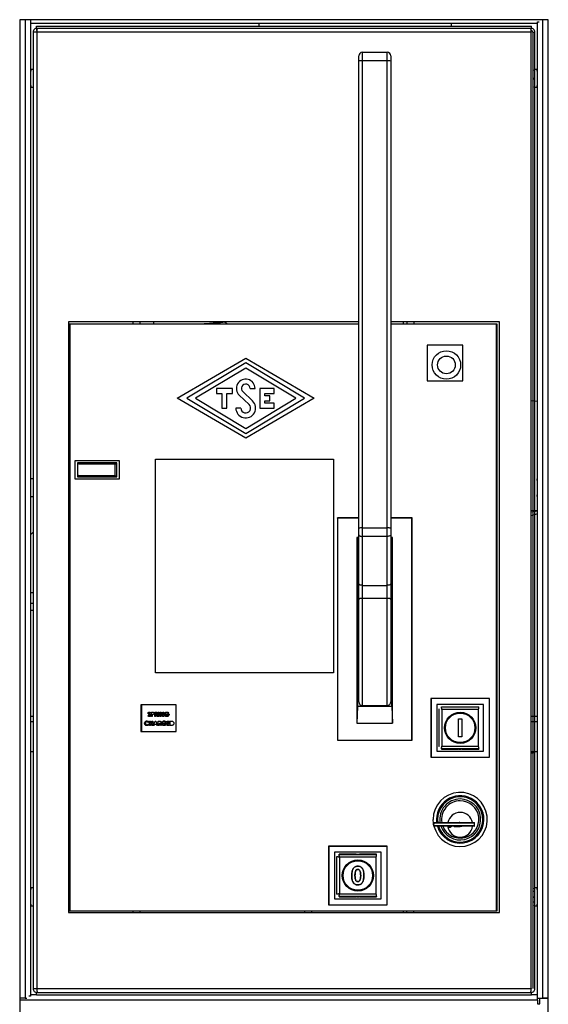
# Model space of a CAD drawing. Units: inches. Extents: x 182066 to 497108, y -124436 to 81657.
# Drawn here: x 302751 to 303048, y -101989 to -101435 of the extents above; entities that cross this region are included whole.
import ezdxf

# ---------------------------------------------------------------- set-up
doc = ezdxf.new("R2010")
doc.units = ezdxf.units.IN
doc.header["$LTSCALE"] = 35
doc.header["$MEASUREMENT"] = 0

msp = doc.modelspace()

# ---------------------------------------------------------------- linework, layer by layer
at = {"color": 7, "linetype": 'Continuous', "lineweight": 25}
for p, q in [((302750.9, -101435.459), (302750.9, -102005.459)), ((303047.9, -101435.459), (302750.9, -101435.459)), ((302756.899, -101435.458), (302756.899, -101437.458)), ((303047.9, -102005.459), (303047.9, -101435.459)), ((302756.899, -101437.458), (303041.899, -101437.458)), ((302756.899, -101437.458), (302756.899, -101983.458)), ((302760.399, -101439.058), (303038.399, -101439.058)), ((302760.399, -101440.258), (302760.399, -101439.058)), ((302760.399, -101440.258), (303038.399, -101440.258)), ((302760.599, -101441.458), (302760.599, -101440.258)), ((302760.707, -101441.458), (302760.599, -101441.458)), ((302885.313, -101437.458), (302885.267, -101439.058)), ((302993.531, -101439.058), (302993.485, -101437.458)), ((303038.199, -101441.458), (303038.091, -101441.458)), ((303038.199, -101441.458), (303038.199, -101440.258)), ((303038.399, -101440.258), (303038.399, -101439.058)), ((303041.899, -101437.458), (303041.899, -101436.58)), ((303041.899, -101436.58), (303042.778, -101436.58)), ((303041.899, -101983.458), (303041.899, -101437.458)), ((302758.399, -101442.458), (302758.399, -101980.058)), ((302760.599, -101442.458), (302758.399, -101442.458)), ((303038.199, -101442.458), (302760.599, -101442.458)), ((302760.599, -101442.458), (302760.599, -101980.058)), ((303038.199, -101980.058), (303038.199, -101442.458)), ((303039.199, -101442.458), (303039.199, -101980.058)), ((303039.199, -101442.458), (303040.399, -101442.458)), ((303040.399, -101980.058), (303040.399, -101442.458)), ((302941.399, -101458.697), (302941.399, -101455.794)), ((302943.399, -101453.794), (302943.399, -101458.632)), ((302943.399, -101453.794), (302957.399, -101453.794)), ((302943.399, -101458.632), (302943.399, -101721.135)), ((302957.399, -101458.632), (302943.399, -101458.632)), ((302957.399, -101458.632), (302957.399, -101453.794)), ((302957.399, -101721.135), (302957.399, -101458.632)), ((302959.399, -101455.794), (302959.399, -101458.697)), ((302757.199, -101463.458), (302756.899, -101465.708)), ((302758.399, -101463.458), (302757.199, -101463.458)), ((302757.199, -101473.458), (302757.199, -101463.458)), ((302941.399, -101721.2), (302941.399, -101458.697)), ((302959.399, -101458.697), (302959.399, -101721.2)), ((303040.199, -101463.935), (303040.199, -101463.634)), ((303040.199, -101463.634), (303040.399, -101463.634)), ((303040.199, -101463.935), (303040.399, -101463.935)), ((303041.599, -101463.458), (303040.399, -101463.458)), ((303041.899, -101465.706), (303041.599, -101463.458)), ((303041.599, -101463.458), (303041.599, -101473.458)), ((303040.199, -101465.035), (303040.399, -101465.035)), ((303040.199, -101465.035), (303040.199, -101465.719)), ((303040.199, -101465.719), (303040.399, -101465.719)), ((303040.199, -101469.086), (303040.199, -101468.215)), ((303040.199, -101468.215), (303040.399, -101468.215)), ((303040.199, -101469.086), (303040.399, -101469.086)), ((302756.899, -101471.208), (302757.199, -101473.458)), ((302757.199, -101473.458), (302758.399, -101473.458)), ((303040.199, -101470.866), (303040.399, -101470.866)), ((303040.199, -101470.866), (303040.199, -101471.59)), ((303040.199, -101471.59), (303040.399, -101471.59)), ((303040.199, -101473.37), (303040.199, -101473.133)), ((303040.199, -101473.133), (303040.399, -101473.133)), ((303040.199, -101473.37), (303040.399, -101473.37)), ((303040.399, -101473.458), (303041.599, -101473.458)), ((303041.599, -101473.458), (303041.899, -101471.211)), ((302778.399, -101605.258), (302778.399, -101937.258)), ((302941.399, -101605.258), (302778.399, -101605.258)), ((302779.004, -101606.563), (302778.899, -101606.458)), ((302778.899, -101606.458), (302941.399, -101606.458)), ((302778.899, -101936.458), (302778.899, -101606.458)), ((302779.004, -101606.563), (302779.004, -101936.354)), ((302941.399, -101606.563), (302779.004, -101606.563)), ((302814.399, -101605.258), (302814.399, -101606.458)), ((302818.399, -101605.258), (302818.399, -101606.458)), ((303020.399, -101605.258), (302959.399, -101605.258)), ((302959.399, -101606.458), (303018.899, -101606.458)), ((303018.795, -101606.563), (302959.399, -101606.563)), ((302966.399, -101605.258), (302966.399, -101606.458)), ((302968.399, -101605.258), (302968.399, -101606.458)), ((302972.399, -101605.258), (302972.399, -101606.458)), ((303018.795, -101606.563), (303018.899, -101606.458)), ((303018.795, -101936.354), (303018.795, -101606.563)), ((303018.899, -101606.458), (303018.899, -101936.458)), ((303020.399, -101937.258), (303020.399, -101605.258)), ((302999.899, -101618.458), (302979.899, -101618.458)), ((302979.899, -101618.458), (302979.899, -101638.458)), ((302999.899, -101638.458), (302999.899, -101618.458)), ((302839.39, -101648.231), (302877.89, -101625.731)), ((302877.89, -101628.403), (302844.89, -101648.231)), ((302877.89, -101625.731), (302916.39, -101648.231)), ((302910.89, -101648.231), (302877.89, -101628.403)), ((302877.89, -101631.319), (302849.744, -101648.231)), ((302906.036, -101648.231), (302877.89, -101631.319)), ((302979.899, -101638.458), (302999.899, -101638.458)), ((302870.39, -101642.731), (302861.39, -101642.731)), ((302861.39, -101642.731), (302861.39, -101645.531)), ((302861.39, -101645.531), (302864.49, -101645.531)), ((302864.49, -101645.531), (302864.49, -101653.731)), ((302867.29, -101653.731), (302867.29, -101645.531)), ((302867.29, -101645.531), (302870.39, -101645.531)), ((302870.39, -101645.531), (302870.39, -101642.731)), ((302874.286, -101646.549), (302879.777, -101651.731)), ((302881.699, -101649.695), (302876.208, -101644.513)), ((302880.34, -101642.731), (302883.14, -101642.731)), ((302893.89, -101642.731), (302885.89, -101642.731)), ((302885.89, -101642.731), (302885.89, -101653.731)), ((302888.69, -101646.831), (302888.69, -101645.531)), ((302888.69, -101645.531), (302893.89, -101645.531)), ((302893.89, -101645.531), (302893.89, -101642.731)), ((302877.89, -101670.731), (302839.39, -101648.231)), ((302844.89, -101648.231), (302877.89, -101668.059)), ((302849.744, -101648.231), (302877.89, -101665.143)), ((302877.89, -101668.059), (302910.89, -101648.231)), ((302916.39, -101648.231), (302877.89, -101670.731)), ((302877.89, -101665.143), (302906.036, -101648.231)), ((302891.39, -101646.831), (302888.69, -101646.831)), ((302888.69, -101650.931), (302888.69, -101649.631)), ((302888.69, -101649.631), (302891.39, -101649.631)), ((302893.89, -101650.931), (302888.69, -101650.931)), ((302891.39, -101649.631), (302891.39, -101646.831)), ((302893.89, -101653.731), (302893.89, -101650.931)), ((303041.899, -101650.037), (303038.199, -101649.583)), ((302864.49, -101653.731), (302867.29, -101653.731)), ((302875.14, -101653.731), (302872.34, -101653.731)), ((302885.89, -101653.731), (302893.89, -101653.731)), ((302806.899, -101683.458), (302781.899, -101683.458)), ((302781.899, -101683.458), (302781.899, -101693.458)), ((302805.399, -101684.458), (302783.399, -101684.458)), ((302783.399, -101684.458), (302783.399, -101692.458)), ((302784.265, -101685.324), (302783.399, -101684.458)), ((302804.533, -101685.324), (302784.265, -101685.324)), ((302804.533, -101685.324), (302805.399, -101684.458)), ((302804.533, -101691.592), (302804.533, -101685.324)), ((302805.399, -101692.458), (302805.399, -101684.458)), ((302806.899, -101693.458), (302806.899, -101683.458)), ((302827.281, -101682.525), (302927.281, -101682.525)), ((302827.281, -101802.525), (302827.281, -101682.525)), ((302927.281, -101682.525), (302927.281, -101802.525)), ((302758.399, -101693.458), (302757.199, -101693.458)), ((302757.199, -101703.458), (302757.199, -101693.458)), ((302781.899, -101693.458), (302806.899, -101693.458)), ((302784.265, -101691.592), (302783.399, -101692.458)), ((302783.399, -101692.458), (302805.399, -101692.458)), ((302784.265, -101691.592), (302804.533, -101691.592)), ((302804.533, -101691.592), (302805.399, -101692.458)), ((303041.899, -101695.706), (303041.599, -101693.458)), ((303041.599, -101693.458), (303041.599, -101703.458)), ((303041.599, -101703.458), (303041.899, -101701.211)), ((302757.199, -101703.458), (302758.399, -101703.458)), ((302929.504, -101715.563), (302929.399, -101715.458)), ((302941.399, -101715.458), (302929.399, -101715.458)), ((302929.399, -101715.458), (302929.399, -101840.458)), ((302941.399, -101715.563), (302929.504, -101715.563)), ((302929.504, -101715.563), (302929.504, -101840.354)), ((302971.399, -101715.458), (302959.399, -101715.458)), ((302971.295, -101715.563), (302959.399, -101715.563)), ((302971.295, -101715.563), (302971.399, -101715.458)), ((302971.295, -101840.354), (302971.295, -101715.563)), ((302971.399, -101840.458), (302971.399, -101715.458)), ((303041.899, -101713.251), (303038.199, -101714.383)), ((302758.399, -101723.458), (302756.899, -101724.958)), ((302941.399, -101724.994), (302941.399, -101721.2)), ((302943.399, -101721.135), (302943.399, -101725.878)), ((302943.399, -101721.135), (302957.399, -101721.135)), ((302957.399, -101725.878), (302957.399, -101721.135)), ((302959.399, -101721.2), (302959.399, -101724.994)), ((302940.399, -101726.458), (302940.399, -101830.792)), ((302940.763, -101726.822), (302940.399, -101726.458)), ((302941.399, -101726.458), (302940.399, -101726.458)), ((302941.399, -101752.488), (302941.399, -101724.994)), ((302957.399, -101725.878), (302943.399, -101725.878)), ((302943.399, -101725.878), (302943.399, -101753.372)), ((302957.399, -101753.372), (302957.399, -101725.878)), ((302959.399, -101724.994), (302959.399, -101752.488)), ((302960.399, -101726.458), (302959.399, -101726.458)), ((302960.036, -101726.822), (302960.399, -101726.458)), ((302960.399, -101830.792), (302960.399, -101726.458)), ((302756.899, -101757.458), (302758.399, -101757.458)), ((302941.399, -101761.269), (302941.399, -101752.488)), ((302943.399, -101753.372), (302957.399, -101753.372)), ((302943.399, -101753.372), (302943.399, -101760.689)), ((302957.399, -101760.689), (302957.399, -101753.372)), ((302959.399, -101752.488), (302959.399, -101761.269)), ((302941.399, -101818.915), (302941.399, -101761.269)), ((302943.399, -101760.689), (302943.399, -101820.869)), ((302957.399, -101760.689), (302943.399, -101760.689)), ((302957.399, -101820.869), (302957.399, -101760.689)), ((302959.399, -101761.269), (302959.399, -101818.915)), ((302756.899, -101763.458), (302758.399, -101763.458)), ((302758.399, -101767.458), (302756.899, -101767.458)), ((302778.399, -101768.458), (302778.899, -101768.458)), ((302927.281, -101802.525), (302827.281, -101802.525)), ((302982.004, -101817.063), (302981.899, -101816.958)), ((303014.899, -101816.958), (302981.899, -101816.958)), ((302981.899, -101816.958), (302981.899, -101849.958)), ((303014.795, -101817.063), (302982.004, -101817.063)), ((302982.004, -101817.063), (302982.004, -101849.854)), ((303014.795, -101817.063), (303014.899, -101816.958)), ((303014.795, -101849.854), (303014.795, -101817.063)), ((303014.899, -101849.958), (303014.899, -101816.958)), ((302838.899, -101820.458), (302818.899, -101820.458)), ((302818.899, -101820.458), (302818.899, -101835.458)), ((302819.399, -101820.458), (302819.399, -101835.458)), ((302838.899, -101835.458), (302838.899, -101820.458)), ((302940.766, -101821.458), (302940.399, -101830.792)), ((302960.033, -101821.458), (302940.766, -101821.458)), ((302943.399, -101820.869), (302957.399, -101820.869)), ((302960.033, -101821.458), (302960.399, -101830.792)), ((302985.336, -101820.395), (302985.336, -101846.522)), ((303011.463, -101820.395), (302985.336, -101820.395)), ((302986.583, -101822.958), (302986.399, -101822.958)), ((302986.399, -101822.958), (302986.399, -101843.958)), ((302986.583, -101843.958), (302986.583, -101822.958)), ((302987.899, -101821.642), (303008.899, -101821.642)), ((303008.716, -101823.142), (302988.083, -101823.142)), ((302988.083, -101823.142), (302988.083, -101843.775)), ((303008.716, -101843.775), (303008.716, -101823.142)), ((303011.463, -101846.522), (303011.463, -101820.395)), ((302756.899, -101826.959), (302758.399, -101826.959)), ((302778.399, -101826.959), (302778.899, -101826.959)), ((302822.919, -101826.644), (302823.313, -101826.409)), ((302824.393, -101824.963), (302824.057, -101825.267)), ((302824.906, -101824.632), (302825.407, -101824.632)), ((302824.906, -101827.107), (302824.906, -101824.632)), ((302825.355, -101827.107), (302824.906, -101827.107)), ((302825.355, -101826.029), (302825.355, -101827.107)), ((302826.829, -101824.632), (302827.352, -101824.632)), ((302826.829, -101824.633), (302826.829, -101824.632)), ((302826.829, -101824.633), (302827.352, -101824.633)), ((302826.829, -101827.108), (302826.829, -101824.633)), ((302827.278, -101827.108), (302826.829, -101827.108)), ((302827.43, -101825.077), (302827.278, -101825.077)), ((302827.278, -101825.077), (302827.278, -101825.584)), ((302827.278, -101825.584), (302827.452, -101825.584)), ((302827.43, -101826.029), (302827.278, -101826.029)), ((302827.278, -101826.029), (302827.278, -101827.108)), ((302827.981, -101827.108), (302827.43, -101826.029)), ((302827.903, -101825.978), (302828.479, -101827.108)), ((302827.903, -101825.978), (302828.479, -101827.107)), ((302828.479, -101827.108), (302827.981, -101827.108)), ((302828.479, -101827.107), (302828.479, -101827.107)), ((302828.784, -101824.632), (302829.233, -101824.632)), ((302828.784, -101827.107), (302828.784, -101824.632)), ((302829.233, -101827.107), (302828.784, -101827.107)), ((302829.233, -101824.632), (302829.233, -101827.107)), ((302829.81, -101824.632), (302830.214, -101824.632)), ((302829.81, -101827.107), (302829.81, -101824.632)), ((302830.258, -101827.107), (302829.81, -101827.107)), ((302830.214, -101824.632), (302831.348, -101826.261)), ((302830.258, -101825.484), (302830.258, -101827.107)), ((302831.39, -101827.107), (302830.258, -101825.484)), ((302831.348, -101824.632), (302831.797, -101824.632)), ((302831.348, -101826.261), (302831.348, -101824.632)), ((302831.797, -101827.107), (302831.39, -101827.107)), ((302831.797, -101824.632), (302831.797, -101827.107)), ((302833.592, -101825.838), (302834.838, -101825.838)), ((302833.592, -101826.282), (302833.592, -101825.838)), ((302834.309, -101826.282), (302833.592, -101826.282)), ((302834.665, -101825.026), (302834.325, -101825.348)), ((302834.838, -101825.838), (302834.842, -101825.944)), ((302997.399, -101838.458), (302997.399, -101828.458)), ((302997.399, -101828.458), (302999.399, -101828.458)), ((302999.399, -101828.458), (302999.399, -101838.458)), ((303038.199, -101826.959), (303041.899, -101826.959)), ((302823.431, -101830.082), (302823.102, -101830.393)), ((302823.102, -101831.387), (302823.421, -101831.718)), ((302823.88, -101829.652), (302824.329, -101829.652)), ((302823.88, -101832.128), (302823.88, -101829.652)), ((302824.329, -101832.128), (302823.88, -101832.128)), ((302824.329, -101829.652), (302824.329, -101830.604)), ((302824.329, -101830.604), (302825.194, -101830.604)), ((302824.329, -101831.049), (302824.329, -101832.128)), ((302825.194, -101831.049), (302824.329, -101831.049)), ((302825.194, -101829.652), (302825.643, -101829.652)), ((302825.194, -101830.604), (302825.194, -101829.652)), ((302825.194, -101832.128), (302825.194, -101831.049)), ((302825.643, -101832.128), (302825.194, -101832.128)), ((302825.643, -101829.652), (302825.643, -101832.128)), ((302825.979, -101832.128), (302826.99, -101829.652)), ((302826.458, -101832.128), (302825.979, -101832.128)), ((302826.653, -101831.62), (302826.458, -101832.128)), ((302827.742, -101831.62), (302826.653, -101831.62)), ((302826.99, -101829.652), (302827.406, -101829.652)), ((302827.406, -101829.652), (302828.415, -101832.128)), ((302827.936, -101832.128), (302827.742, -101831.62)), ((302828.415, -101832.128), (302827.936, -101832.128)), ((302828.784, -101829.652), (302829.307, -101829.652)), ((302828.784, -101832.128), (302828.784, -101829.652)), ((302829.233, -101832.128), (302828.784, -101832.128)), ((302829.233, -101831.049), (302829.233, -101832.128)), ((302829.385, -101831.049), (302829.233, -101831.049)), ((302829.936, -101832.128), (302829.385, -101831.049)), ((302829.858, -101830.998), (302830.435, -101832.128)), ((302830.435, -101832.128), (302829.936, -101832.128)), ((302832.021, -101830.858), (302833.268, -101830.858)), ((302832.021, -101831.302), (302832.021, -101830.858)), ((302832.739, -101831.302), (302832.021, -101831.302)), ((302833.094, -101830.046), (302832.755, -101830.368)), ((302833.268, -101830.858), (302833.271, -101830.964)), ((302833.72, -101829.652), (302835.066, -101829.652)), ((302833.72, -101832.128), (302833.72, -101829.652)), ((302835.066, -101832.128), (302833.72, -101832.128)), ((302834.169, -101830.097), (302834.169, -101830.573)), ((302835.066, -101830.097), (302834.169, -101830.097)), ((302834.169, -101830.573), (302835.066, -101830.573)), ((302834.169, -101831.017), (302834.169, -101831.683)), ((302835.066, -101831.017), (302834.169, -101831.017)), ((302834.169, -101831.683), (302835.066, -101831.683)), ((302835.066, -101829.652), (302835.066, -101830.097)), ((302835.066, -101830.573), (302835.066, -101831.017)), ((302835.066, -101831.683), (302835.066, -101832.128)), ((302835.515, -101829.652), (302836.08, -101829.652)), ((302835.515, -101832.128), (302835.515, -101829.652)), ((302836.089, -101832.128), (302835.515, -101832.128)), ((302940.399, -101830.792), (302960.399, -101830.792)), ((302818.899, -101835.458), (302838.899, -101835.458)), ((302929.504, -101840.354), (302929.399, -101840.458)), ((302929.399, -101840.458), (302971.399, -101840.458)), ((302929.504, -101840.354), (302971.295, -101840.354)), ((302971.295, -101840.354), (302971.399, -101840.458)), ((302999.399, -101838.458), (302997.399, -101838.458)), ((302986.583, -101843.958), (302986.399, -101843.958)), ((303008.899, -101845.275), (302987.899, -101845.275)), ((302987.899, -101845.275), (302987.899, -101845.458)), ((302987.899, -101845.458), (302997.149, -101845.458)), ((302988.083, -101843.775), (303008.716, -101843.775)), ((302997.149, -101845.458), (302997.387, -101845.379)), ((302997.886, -101845.371), (302998.913, -101845.371)), ((302999.412, -101845.379), (302999.649, -101845.458)), ((302999.649, -101845.458), (303008.899, -101845.458)), ((303008.899, -101845.275), (303008.899, -101845.458)), ((302758.399, -101846.959), (302756.899, -101846.959)), ((302778.899, -101846.959), (302778.399, -101846.959)), ((302778.899, -101848.458), (302778.399, -101848.458)), ((302982.004, -101849.854), (302981.899, -101849.958)), ((302981.899, -101849.958), (303014.899, -101849.958)), ((302982.004, -101849.854), (303014.795, -101849.854)), ((302985.336, -101846.522), (303011.463, -101846.522)), ((303014.795, -101849.854), (303014.899, -101849.958)), ((303041.899, -101846.959), (303038.199, -101846.959)), ((302983.493, -101886.981), (302983.491, -101888.381)), ((302985.671, -101884.958), (302985.789, -101886.686)), ((302991.51, -101889.196), (302992.839, -101889.198)), ((302992.839, -101889.198), (302993.463, -101888.699)), ((302994.827, -101888.702), (302994.998, -101889.002)), ((302994.998, -101889.002), (302998.397, -101889.008)), ((302998.082, -101886.599), (302997.836, -101886.707)), ((302998.256, -101886.708), (302998.082, -101886.599)), ((302998.397, -101889.008), (302999.251, -101888.71)), ((303006.491, -101888.423), (303006.493, -101887.023)), ((302924.504, -101900.063), (302924.399, -101899.958)), ((302957.399, -101899.958), (302924.399, -101899.958)), ((302924.399, -101899.958), (302924.399, -101932.958)), ((302957.295, -101900.063), (302924.504, -101900.063)), ((302924.504, -101900.063), (302924.504, -101932.854)), ((302957.295, -101900.063), (302957.399, -101899.958)), ((302957.295, -101932.854), (302957.295, -101900.063)), ((302957.399, -101932.958), (302957.399, -101899.958)), ((302953.963, -101903.395), (302927.836, -101903.395)), ((302927.836, -101903.395), (302927.836, -101929.522)), ((302929.083, -101905.958), (302928.899, -101905.958)), ((302928.899, -101905.958), (302928.899, -101926.958)), ((302929.083, -101926.958), (302929.083, -101905.958)), ((302939.649, -101904.458), (302930.399, -101904.458)), ((302930.399, -101904.642), (302930.399, -101904.458)), ((302930.399, -101904.642), (302951.399, -101904.642)), ((302930.583, -101906.142), (302930.583, -101926.775)), ((302951.216, -101906.142), (302930.583, -101906.142)), ((302939.887, -101904.537), (302939.649, -101904.458)), ((302940.386, -101904.546), (302941.413, -101904.546)), ((302942.149, -101904.458), (302941.912, -101904.537)), ((302951.399, -101904.458), (302942.149, -101904.458)), ((302951.216, -101926.775), (302951.216, -101906.142)), ((302951.399, -101904.642), (302951.399, -101904.458)), ((302953.963, -101929.522), (302953.963, -101903.395)), ((302757.199, -101923.458), (302756.899, -101925.708)), ((302758.399, -101923.458), (302757.199, -101923.458)), ((302757.199, -101933.458), (302757.199, -101923.458)), ((303041.599, -101923.458), (303040.399, -101923.458)), ((303041.899, -101925.706), (303041.599, -101923.458)), ((303041.599, -101923.458), (303041.599, -101933.458)), ((302929.083, -101926.958), (302928.899, -101926.958)), ((302951.399, -101928.275), (302930.399, -101928.275)), ((302930.399, -101928.275), (302930.399, -101928.458)), ((302930.399, -101928.458), (302939.649, -101928.458)), ((302930.583, -101926.775), (302951.216, -101926.775)), ((302939.649, -101928.458), (302939.887, -101928.379)), ((302940.386, -101928.371), (302941.413, -101928.371)), ((302941.912, -101928.379), (302942.149, -101928.458)), ((302942.149, -101928.458), (302951.399, -101928.458)), ((302951.399, -101928.275), (302951.399, -101928.458)), ((303039.199, -101925.258), (303040.199, -101925.258)), ((303040.199, -101923.634), (303040.399, -101923.634)), ((303040.199, -101923.935), (303040.199, -101923.634)), ((303040.199, -101923.935), (303040.399, -101923.935)), ((303040.199, -101925.035), (303040.199, -101925.719)), ((303040.199, -101925.035), (303040.399, -101925.035)), ((303040.199, -101925.719), (303040.399, -101925.719)), ((303040.199, -101928.215), (303040.399, -101928.215)), ((303040.199, -101929.086), (303040.199, -101928.215)), ((302756.899, -101931.208), (302757.199, -101933.458)), ((302757.199, -101933.458), (302758.399, -101933.458)), ((302924.504, -101932.854), (302924.399, -101932.958)), ((302924.399, -101932.958), (302957.399, -101932.958)), ((302924.504, -101932.854), (302957.295, -101932.854)), ((302927.836, -101929.522), (302953.963, -101929.522)), ((302957.295, -101932.854), (302957.399, -101932.958)), ((303039.199, -101931.258), (303040.199, -101931.258)), ((303040.199, -101929.086), (303040.399, -101929.086)), ((303040.199, -101930.866), (303040.199, -101931.59)), ((303040.199, -101930.866), (303040.399, -101930.866)), ((303040.199, -101931.59), (303040.399, -101931.59)), ((303040.199, -101933.133), (303040.399, -101933.133)), ((303040.199, -101933.37), (303040.199, -101933.133)), ((303040.199, -101933.37), (303040.399, -101933.37)), ((303040.399, -101933.458), (303041.599, -101933.458)), ((303041.599, -101933.458), (303041.899, -101931.211)), ((302778.399, -101937.258), (303020.399, -101937.258)), ((302779.004, -101936.354), (302778.899, -101936.458)), ((303018.899, -101936.458), (302778.899, -101936.458)), ((302779.004, -101936.354), (303018.795, -101936.354)), ((302814.399, -101936.458), (302814.399, -101937.258)), ((302818.399, -101936.458), (302818.399, -101937.258)), ((302910.899, -101936.458), (302910.899, -101937.258)), ((302914.899, -101936.458), (302914.899, -101937.258)), ((302966.399, -101936.458), (302966.399, -101937.258)), ((302968.399, -101937.258), (302968.399, -101936.458)), ((302972.399, -101937.258), (302972.399, -101936.458)), ((303018.795, -101936.354), (303018.899, -101936.458)), ((302756.899, -101984.337), (302756.021, -101984.337)), ((302756.899, -101983.458), (302756.899, -101984.337)), ((302760.399, -101983.458), (302756.899, -101983.458)), ((302758.399, -101980.058), (302760.599, -101980.058)), ((302760.399, -101982.258), (303038.399, -101982.258)), ((302760.399, -101983.458), (302760.399, -101982.258)), ((302760.399, -101983.458), (303038.399, -101983.458)), ((302760.599, -101980.058), (303038.199, -101980.058)), ((303038.399, -101983.458), (303038.399, -101982.258)), ((303041.899, -101983.458), (303038.399, -101983.458)), ((303041.899, -101986.458), (303041.899, -101983.458)), ((302753.899, -101985.458), (302750.9, -101985.458)), ((302753.899, -101985.458), (302754.899, -101985.458)), ((303041.899, -101985.458), (303044.899, -101985.458)), ((303041.899, -101986.458), (303041.899, -101988.527)), ((303041.899, -101988.527), (303043.14, -101988.527)), ((303043.14, -101988.527), (303043.14, -101985.459)), ((303043.14, -101985.459), (303047.9, -101985.459)), ((303047.9, -101985.458), (303044.899, -101985.458))]:
    msp.add_line(p, q, dxfattribs=at)
at = {"color": 8, "linetype": 'Continuous', "lineweight": 25}
for p, q in [((302753.899, -101435.459), (302753.899, -101985.458)), ((303044.899, -101985.458), (303044.899, -101435.459)), ((303038.199, -101711.375), (303041.899, -101711.049)), ((303041.899, -101711.643), (303038.199, -101712.183)), ((302756.899, -101757.458), (302758.399, -101757.458)), ((302756.899, -101829.959), (302758.399, -101829.959)), ((302778.399, -101829.959), (302778.899, -101829.959)), ((303038.199, -101829.959), (303041.899, -101829.959)), ((303041.899, -101986.458), (302750.9, -101986.458))]:
    msp.add_line(p, q, dxfattribs=at)
at = {"color": 7, "linetype": 'Continuous', "lineweight": 25, "flags": 128}
for points in [[(302941.399, -101724.994), (302941.438, -101725.167), (302941.552, -101725.332), (302941.736, -101725.485), (302941.985, -101725.619), (302942.288, -101725.729), (302942.634, -101725.811), (302943.009, -101725.861), (302943.399, -101725.878)], [(302959.399, -101724.994), (302959.361, -101725.167), (302959.247, -101725.332), (302959.062, -101725.485), (302958.814, -101725.619), (302958.511, -101725.729), (302958.165, -101725.811), (302957.79, -101725.861), (302957.399, -101725.878)], [(302778.399, -101736.228), (302778.846, -101736.864), (302778.899, -101736.968)], [(302778.899, -101739.949), (302778.846, -101740.053), (302778.399, -101740.688)], [(302943.399, -101753.372), (302943.009, -101753.355), (302942.634, -101753.304), (302942.288, -101753.223), (302941.985, -101753.113), (302941.736, -101752.979), (302941.552, -101752.826), (302941.438, -101752.66), (302941.399, -101752.488)], [(302959.399, -101752.488), (302959.361, -101752.66), (302959.247, -101752.826), (302959.062, -101752.979), (302958.814, -101753.113), (302958.511, -101753.223), (302958.165, -101753.304), (302957.79, -101753.355), (302957.399, -101753.372)], [(302943.399, -101760.689), (302943.009, -101760.701), (302942.634, -101760.734), (302942.288, -101760.787), (302941.985, -101760.859), (302941.736, -101760.947), (302941.552, -101761.047), (302941.438, -101761.156), (302941.399, -101761.269)], [(302959.399, -101761.269), (302959.361, -101761.156), (302959.247, -101761.047), (302959.062, -101760.947), (302958.814, -101760.859), (302958.511, -101760.787), (302958.165, -101760.734), (302957.79, -101760.701), (302957.399, -101760.689)], [(303006.19, -101888.722), (303006.028, -101888.722), (303005.52, -101888.721), (303004.683, -101888.72), (303003.541, -101888.718), (303002.132, -101888.715), (303000.499, -101888.712), (302998.693, -101888.709), (302996.771, -101888.705), (302994.793, -101888.702), (302992.822, -101888.698), (302990.918, -101888.695), (302989.142, -101888.692), (302987.549, -101888.689), (302986.19, -101888.686), (302985.106, -101888.684), (302984.332, -101888.683), (302983.892, -101888.682), (302983.79, -101888.682)], [(302983.794, -101886.682), (302983.896, -101886.682), (302984.336, -101886.683), (302985.11, -101886.684), (302986.193, -101886.686), (302987.553, -101886.689), (302989.146, -101886.692), (302990.922, -101886.695), (302992.825, -101886.698), (302994.797, -101886.702), (302996.775, -101886.705), (302998.697, -101886.709), (303000.502, -101886.712), (303002.136, -101886.715), (303003.545, -101886.718), (303004.686, -101886.72), (303005.524, -101886.721), (303006.032, -101886.722), (303006.194, -101886.722)]]:
    msp.add_lwpolyline(points, dxfattribs=at)
at = {"color": 8, "linetype": 'Continuous', "lineweight": 25, "flags": 128}
for points in [[(302983.491, -101888.025), (302983.357, -101887.282), (302983.179, -101884.958)], [(302983.491, -101888.381), (302983.628, -101888.382), (302984.12, -101888.382), (302984.952, -101888.384), (302986.099, -101888.386), (302987.524, -101888.389), (302989.184, -101888.392), (302991.026, -101888.395), (302992.992, -101888.399), (302995.021, -101888.402), (302997.049, -101888.406), (302999.012, -101888.409), (303000.849, -101888.413), (303002.503, -101888.416), (303003.921, -101888.418), (303005.059, -101888.42), (303005.881, -101888.422), (303006.362, -101888.423), (303006.491, -101888.423)], [(303006.493, -101887.023), (303006.364, -101887.023), (303005.884, -101887.022), (303005.061, -101887.02), (303003.923, -101887.018), (303002.505, -101887.016), (303000.852, -101887.013), (302999.015, -101887.009), (302997.051, -101887.006), (302995.024, -101887.002), (302992.995, -101886.999), (302991.029, -101886.995), (302989.187, -101886.992), (302987.527, -101886.989), (302986.101, -101886.986), (302984.954, -101886.984), (302984.122, -101886.982), (302983.631, -101886.982), (302983.493, -101886.981)]]:
    msp.add_lwpolyline(points, dxfattribs=at)
at = {"color": 7, "linetype": 'Continuous', "lineweight": 25}
for centre, radius in [((302990.649, -101629.505), 7.999), ((302990.65, -101629.505), 7.999), ((302990.65, -101629.505), 4.999), ((302990.65, -101629.505), 4.999), ((302998.399, -101833.458), 8.789), ((302998.399, -101833.458), 8.292), ((302940.899, -101916.458), 8.789), ((302940.899, -101916.458), 8.292)]:
    msp.add_circle(centre, radius, dxfattribs=at)
for centre, radius, start, end in [((303038.199, -101442.458), 1, 0, 90), ((302943.399, -101455.794), 2, 89.99842, 179.99561), ((302942.9, -101474.138), 15.514, 88.15604, 95.55139), ((302957.399, -101455.794), 2, 0.00197, 90.0023), ((302957.899, -101474.136), 15.512, 84.4482, 91.84425), ((302877.89, -101642.731), 5.25, 0, 226.65824), ((302877.89, -101642.731), 2.45, 0, 226.65824), ((302877.89, -101653.731), 5.55, 180, 46.65824), ((302877.89, -101653.731), 2.75, 180, 46.65824), ((302942.9, -101736.638), 15.511, 88.15475, 95.55165), ((302957.899, -101736.636), 15.509, 84.44795, 91.84555), ((302943.377, -101818.892), 1.978, 180.6738, 270.65597), ((302957.422, -101818.892), 1.977, 269.34329, 359.32865), ((303038.4, -101844.959), 2.6, 265.5758, 309.71514), ((302998.399, -101884.958), 12.728, 197.03145, 180), ((302998.399, -101884.958), 11.5, 90, 188.64918), ((302998.399, -101884.958), 11.5, 198.92769, 90), ((302998.399, -101887.958), 7, 10.18284, 169.60971), ((302983.791, -101888.382), 0.3, 179.89628, 269.89628), ((302983.793, -101886.982), 0.3, 89.89628, 179.89628), ((302998.399, -101887.958), 7, 186.04692, 270), ((302998.399, -101887.958), 7, 190.18284, 353.74564), ((302998.399, -101887.958), 7, 270, 353.74564), ((303006.19, -101888.422), 0.3, 269.89628, 359.89628), ((303006.193, -101887.022), 0.3, 359.89628, 89.89628)]:
    msp.add_arc(centre, radius, start, end, dxfattribs=at)
at = {"color": 8, "linetype": 'Continuous', "lineweight": 25}
for radius, start, end in [(15.22, 193.97985, 180), (13.341, 0, 187.43379), (10.5, 90, 189.49032), (10.5, 200.82108, 90), (13.341, 196.22158, 0)]:
    msp.add_arc((302998.399, -101884.958), radius, start, end, dxfattribs=at)
at = {"color": 7, "linetype": 'Continuous', "lineweight": 25}
for centre, major_axis, start_param, end_param in [((302942.498, -101773.958), (0, 110), 1.1279496, 2.0173039), ((302958.301, -101773.958), (0, 110), 4.2658814, 5.1552357), ((302997.886, -101845.38), (0.5, 0), 1.5707963, 3.0892328), ((302998.913, -101845.38), (0.5, 0), 0.0523599, 1.5707963), ((302940.386, -101904.537), (0.5, 0), 3.1939525, 4.712389), ((302941.413, -101904.537), (0.5, 0), 4.712389, 6.2308254), ((302940.386, -101928.38), (0.5, 0), 1.5707963, 3.0892328), ((302941.413, -101928.38), (0.5, 0), 0.0523599, 1.5707963)]:
    msp.add_ellipse(centre, major_axis=major_axis, ratio=0.0174551, start_param=start_param, end_param=end_param, dxfattribs=at)
for points, knots in [([(302760.599, -101440.258), (302760.311, -101440.291), (302759.735, -101440.358), (302759.007, -101440.866), (302758.499, -101441.593), (302758.432, -101442.17), (302758.399, -101442.458)], [0, 0, 0, 0, 0.2500002, 0.4999907, 0.7500015, 1, 1, 1, 1]), ([(302760.599, -101442.458), (302760.629, -101442.17), (302760.688, -101441.593), (302760.776, -101440.866), (302760.864, -101440.358), (302760.923, -101440.291), (302760.953, -101440.258)], [0, 0, 0, 0, 0.24999313, 0.49999829, 0.749985, 1, 1, 1, 1]), ([(303037.846, -101440.258), (303037.875, -101440.291), (303037.934, -101440.358), (303038.023, -101440.866), (303038.111, -101441.593), (303038.17, -101442.17), (303038.199, -101442.458)], [0, 0, 0, 0, 0.25001456, 0.50000259, 0.75000731, 1, 1, 1, 1]), ([(303040.399, -101442.458), (303040.366, -101442.17), (303040.3, -101441.594), (303039.791, -101440.866), (303039.064, -101440.358), (303038.488, -101440.291), (303038.199, -101440.258)], [0, 0, 0, 0, 0.25000343, 0.50000618, 0.74999825, 1, 1, 1, 1]), ([(302826.076, -101605.258), (302826.071, -101605.306), (302826.033, -101605.642), (302826.086, -101606.076), (302826.226, -101606.394), (302826.255, -101606.458)], [0, 0, 0, 0, 0.1163843, 0.8209142, 1, 1, 1, 1]), ([(302853.99, -101606.458), (302854.324, -101606.436), (302855.089, -101606.385), (302856.291, -101606.303), (302857.767, -101606.2), (302859.475, -101606.074), (302861.349, -101605.923), (302863.041, -101605.749), (302864.396, -101605.611), (302865.222, -101605.366), (302865.586, -101605.258)], [0, 0, 0, 0, 0.0623168, 0.1429955, 0.2404992, 0.3655975, 0.5187918, 0.6995692, 0.8678089, 1, 1, 1, 1]), ([(302862.856, -101605.848), (302862.857, -101605.847), (302862.906, -101605.794), (302862.65, -101605.83), (302862.034, -101605.877), (302860.941, -101605.987), (302859.267, -101606.124), (302857.156, -101606.28), (302855.271, -101606.407), (302854.517, -101606.458)], [0, 0, 0, 0, 0.0033165, 0.1238434, 0.2606789, 0.4123142, 0.5592735, 0.8235215, 1, 1, 1, 1]), ([(302867.461, -101606.458), (302867.453, -101606.45), (302867.351, -101606.336), (302866.954, -101606.012), (302866.276, -101605.606), (302865.645, -101605.435), (302865.287, -101605.338)], [0, 0, 0, 0, 0.0081774, 0.1151296, 0.4989669, 1, 1, 1, 1]), ([(302988.083, -101823.142), (302988.059, -101822.948), (302988.012, -101822.56), (302987.96, -101822.142), (302987.93, -101821.891), (302987.907, -101821.701), (302987.902, -101821.665), (302987.899, -101821.642)], [0, 0, 0, 0, 0.2505234, 0.5005793, 0.6311541, 0.7580898, 1, 1, 1, 1]), ([(303008.716, -101823.142), (303008.74, -101822.948), (303008.787, -101822.56), (303008.838, -101822.142), (303008.869, -101821.891), (303008.892, -101821.701), (303008.896, -101821.665), (303008.899, -101821.642)], [0, 0, 0, 0, 0.2505244, 0.5005787, 0.631152, 0.7580882, 1, 1, 1, 1]), ([(302823.706, -101827.171), (302823.612, -101827.164), (302823.424, -101827.149), (302823.12, -101826.98), (302822.995, -101826.771), (302822.919, -101826.644)], [0, 0, 0, 0, 0.2804442, 0.5603932, 1, 1, 1, 1]), ([(302823.047, -101825.197), (302823.059, -101825.102), (302823.082, -101824.914), (302823.264, -101824.709), (302823.478, -101824.586), (302823.628, -101824.575), (302823.703, -101824.569)], [0, 0, 0, 0, 0.2793811, 0.5591323, 0.7794296, 1, 1, 1, 1]), ([(302823.677, -101826.065), (302823.517, -101825.933), (302823.294, -101825.749), (302823.079, -101825.44), (302823.058, -101825.278), (302823.047, -101825.197)], [0, 0, 0, 0, 0.5608701, 0.7807084, 1, 1, 1, 1]), ([(302823.313, -101826.409), (302823.368, -101826.495), (302823.444, -101826.616), (302823.603, -101826.714), (302823.683, -101826.722), (302823.723, -101826.727)], [0, 0, 0, 0, 0.559337, 0.7798194, 1, 1, 1, 1]), ([(302823.698, -101825.013), (302823.671, -101825.015), (302823.616, -101825.019), (302823.552, -101825.059), (302823.504, -101825.112), (302823.498, -101825.154), (302823.495, -101825.175)], [0, 0, 0, 0, 0.2803198, 0.5601791, 0.7805349, 1, 1, 1, 1]), ([(302823.495, -101825.175), (302823.498, -101825.199), (302823.503, -101825.242), (302823.527, -101825.278), (302823.537, -101825.294)], [0, 0, 0, 0, 0.5592825, 1, 1, 1, 1]), ([(302823.537, -101825.294), (302823.598, -101825.356), (302823.706, -101825.467), (302823.825, -101825.569), (302823.877, -101825.613)], [0, 0, 0, 0, 0.5597865, 1, 1, 1, 1]), ([(302824.008, -101826.492), (302824.004, -101826.461), (302823.996, -101826.398), (302823.94, -101826.308), (302823.861, -101826.227), (302823.771, -101826.144), (302823.708, -101826.092), (302823.677, -101826.065)], [0, 0, 0, 0, 0.1695006, 0.3393474, 0.5594513, 0.7797215, 1, 1, 1, 1]), ([(302824.057, -101825.267), (302824.005, -101825.199), (302823.933, -101825.105), (302823.799, -101825.025), (302823.731, -101825.017), (302823.698, -101825.013)], [0, 0, 0, 0, 0.55981133, 0.78014764, 1, 1, 1, 1]), ([(302823.703, -101824.569), (302823.78, -101824.576), (302823.934, -101824.59), (302824.181, -101824.725), (302824.313, -101824.873), (302824.393, -101824.963)], [0, 0, 0, 0, 0.2798341, 0.5596052, 1, 1, 1, 1]), ([(302824.457, -101826.466), (302824.445, -101826.574), (302824.421, -101826.79), (302824.215, -101827.027), (302823.962, -101827.154), (302823.792, -101827.165), (302823.706, -101827.171)], [0, 0, 0, 0, 0.279606, 0.5589332, 0.7792023, 1, 1, 1, 1]), ([(302823.723, -101826.727), (302823.761, -101826.724), (302823.839, -101826.717), (302823.93, -101826.658), (302823.996, -101826.582), (302824.004, -101826.522), (302824.008, -101826.492)], [0, 0, 0, 0, 0.28026569, 0.56017762, 0.78041948, 1, 1, 1, 1]), ([(302823.877, -101825.613), (302823.938, -101825.665), (302824.047, -101825.758), (302824.152, -101825.856), (302824.199, -101825.899)], [0, 0, 0, 0, 0.5599692, 1, 1, 1, 1]), ([(302824.199, -101825.899), (302824.28, -101825.991), (302824.425, -101826.155), (302824.447, -101826.371), (302824.457, -101826.466)], [0, 0, 0, 0, 0.5601855, 1, 1, 1, 1]), ([(302825.864, -101825.991), (302825.769, -101826.005), (302825.6, -101826.029), (302825.43, -101826.029), (302825.355, -101826.029)], [0, 0, 0, 0, 0.5595809, 1, 1, 1, 1]), ([(302825.407, -101824.632), (302825.536, -101824.633), (302825.792, -101824.635), (302826.149, -101824.751), (302826.354, -101825.033), (302826.371, -101825.235), (302826.38, -101825.335)], [0, 0, 0, 0, 0.2818159, 0.5602155, 0.7796768, 1, 1, 1, 1]), ([(302826.38, -101825.335), (302826.374, -101825.42), (302826.361, -101825.589), (302826.228, -101825.792), (302826.053, -101825.926), (302825.927, -101825.969), (302825.864, -101825.991)], [0, 0, 0, 0, 0.2799234, 0.5592461, 0.7795298, 1, 1, 1, 1]), ([(302827.352, -101824.633), (302827.599, -101824.63), (302827.909, -101824.627), (302828.191, -101824.847), (302828.333, -101825.04), (302828.354, -101825.217), (302828.367, -101825.336)], [0, 0, 0, 0, 0.4989775, 0.6246329, 0.7503691, 1, 1, 1, 1]), ([(302827.352, -101824.632), (302827.599, -101824.63), (302827.909, -101824.627), (302828.191, -101824.847), (302828.333, -101825.04), (302828.354, -101825.217), (302828.367, -101825.335)], [0, 0, 0, 0, 0.4989717, 0.6246256, 0.7503604, 1, 1, 1, 1]), ([(302827.919, -101825.33), (302827.916, -101825.304), (302827.912, -101825.252), (302827.871, -101825.185), (302827.812, -101825.133), (302827.668, -101825.071), (302827.536, -101825.074), (302827.43, -101825.077)], [0, 0, 0, 0, 0.1248938, 0.2498025, 0.374859, 0.4999739, 1, 1, 1, 1]), ([(302827.452, -101825.584), (302827.555, -101825.583), (302827.682, -101825.582), (302827.825, -101825.527), (302827.883, -101825.475), (302827.915, -101825.405), (302827.917, -101825.355), (302827.919, -101825.33)], [0, 0, 0, 0, 0.5001222, 0.6252633, 0.7500012, 0.8748379, 1, 1, 1, 1]), ([(302828.367, -101825.335), (302828.362, -101825.415), (302828.351, -101825.573), (302828.209, -101825.834), (302828.019, -101825.924), (302827.903, -101825.978)], [0, 0, 0, 0, 0.281063, 0.5612668, 1, 1, 1, 1]), ([(302828.367, -101825.336), (302828.362, -101825.415), (302828.351, -101825.574), (302828.209, -101825.834), (302828.019, -101825.924), (302827.903, -101825.978)], [0, 0, 0, 0, 0.28107703, 0.5612753, 1, 1, 1, 1]), ([(302832.246, -101825.858), (302832.263, -101825.68), (302832.294, -101825.364), (302832.488, -101825.112), (302832.574, -101825.002)], [0, 0, 0, 0, 0.5593247, 1, 1, 1, 1]), ([(302833.599, -101827.171), (302833.4, -101827.151), (302833.003, -101827.113), (302832.55, -101826.763), (302832.291, -101826.319), (302832.261, -101826.012), (302832.246, -101825.858)], [0, 0, 0, 0, 0.2799203, 0.5591368, 0.7795676, 1, 1, 1, 1]), ([(302832.574, -101825.002), (302832.738, -101824.861), (302833.031, -101824.608), (302833.416, -101824.581), (302833.586, -101824.569)], [0, 0, 0, 0, 0.558597, 1, 1, 1, 1]), ([(302833.574, -101825.013), (302833.445, -101825.026), (302833.189, -101825.053), (302832.9, -101825.278), (302832.721, -101825.558), (302832.703, -101825.757), (302832.694, -101825.857)], [0, 0, 0, 0, 0.2798032, 0.5594216, 0.7796535, 1, 1, 1, 1]), ([(302832.694, -101825.857), (302832.71, -101825.988), (302832.743, -101826.251), (302832.995, -101826.536), (302833.296, -101826.702), (302833.504, -101826.719), (302833.608, -101826.727)], [0, 0, 0, 0, 0.2794191, 0.5591379, 0.7794443, 1, 1, 1, 1]), ([(302834.325, -101825.348), (302834.203, -101825.242), (302833.986, -101825.053), (302833.7, -101825.025), (302833.574, -101825.013)], [0, 0, 0, 0, 0.5595382, 1, 1, 1, 1]), ([(302833.586, -101824.569), (302833.703, -101824.575), (302833.913, -101824.585), (302834.11, -101824.655), (302834.196, -101824.686)], [0, 0, 0, 0, 0.5598903, 1, 1, 1, 1]), ([(302834.842, -101825.944), (302834.817, -101826.124), (302834.768, -101826.485), (302834.447, -101826.901), (302834.031, -101827.14), (302833.743, -101827.161), (302833.599, -101827.171)], [0, 0, 0, 0, 0.2795687, 0.5593472, 0.7794157, 1, 1, 1, 1]), ([(302833.608, -101826.727), (302833.691, -101826.722), (302833.856, -101826.712), (302834.134, -101826.581), (302834.243, -101826.396), (302834.309, -101826.282)], [0, 0, 0, 0, 0.2811412, 0.561375, 1, 1, 1, 1]), ([(302834.196, -101824.686), (302834.293, -101824.737), (302834.467, -101824.827), (302834.604, -101824.965), (302834.665, -101825.026)], [0, 0, 0, 0, 0.5593918, 1, 1, 1, 1]), ([(302821.06, -101830.886), (302821.079, -101830.694), (302821.119, -101830.31), (302821.474, -101829.882), (302821.91, -101829.633), (302822.213, -101829.604), (302822.365, -101829.589)], [0, 0, 0, 0, 0.2798128, 0.559029, 0.7795722, 1, 1, 1, 1]), ([(302822.358, -101832.191), (302822.163, -101832.172), (302821.773, -101832.133), (302821.336, -101831.781), (302821.093, -101831.34), (302821.071, -101831.037), (302821.06, -101830.886)], [0, 0, 0, 0, 0.2798248, 0.5591391, 0.7793721, 1, 1, 1, 1]), ([(302822.347, -101830.033), (302822.221, -101830.048), (302821.97, -101830.077), (302821.695, -101830.311), (302821.532, -101830.592), (302821.516, -101830.787), (302821.508, -101830.885)], [0, 0, 0, 0, 0.2795368, 0.559154, 0.7794376, 1, 1, 1, 1]), ([(302821.508, -101830.885), (302821.52, -101831.012), (302821.544, -101831.264), (302821.767, -101831.556), (302822.055, -101831.721), (302822.256, -101831.738), (302822.356, -101831.747)], [0, 0, 0, 0, 0.2800455, 0.5592403, 0.7795374, 1, 1, 1, 1]), ([(302823.102, -101830.393), (302822.982, -101830.281), (302822.766, -101830.081), (302822.475, -101830.048), (302822.347, -101830.033)], [0, 0, 0, 0, 0.559988, 1, 1, 1, 1]), ([(302822.356, -101831.747), (302822.453, -101831.739), (302822.614, -101831.727), (302822.817, -101831.629), (302822.968, -101831.517), (302823.057, -101831.43), (302823.102, -101831.387)], [0, 0, 0, 0, 0.339406, 0.5594082, 0.7796455, 1, 1, 1, 1]), ([(302823.421, -101831.718), (302823.25, -101831.871), (302822.944, -101832.144), (302822.537, -101832.177), (302822.358, -101832.191)], [0, 0, 0, 0, 0.559821, 1, 1, 1, 1]), ([(302822.365, -101829.589), (302822.594, -101829.619), (302823.005, -101829.673), (302823.301, -101829.957), (302823.431, -101830.082)], [0, 0, 0, 0, 0.5590325, 1, 1, 1, 1]), ([(302829.307, -101829.652), (302829.554, -101829.65), (302829.864, -101829.647), (302830.146, -101829.867), (302830.288, -101830.06), (302830.309, -101830.237), (302830.322, -101830.355)], [0, 0, 0, 0, 0.4990057, 0.6246498, 0.7503673, 1, 1, 1, 1]), ([(302830.322, -101830.355), (302830.317, -101830.435), (302830.306, -101830.593), (302830.164, -101830.854), (302829.974, -101830.944), (302829.858, -101830.998)], [0, 0, 0, 0, 0.2811006, 0.5613126, 1, 1, 1, 1]), ([(302830.675, -101830.878), (302830.692, -101830.7), (302830.723, -101830.384), (302830.917, -101830.132), (302831.003, -101830.022)], [0, 0, 0, 0, 0.559329, 1, 1, 1, 1]), ([(302832.028, -101832.191), (302831.829, -101832.171), (302831.432, -101832.133), (302830.979, -101831.783), (302830.72, -101831.339), (302830.69, -101831.032), (302830.675, -101830.878)], [0, 0, 0, 0, 0.2799222, 0.5591405, 0.7795659, 1, 1, 1, 1]), ([(302831.003, -101830.022), (302831.167, -101829.881), (302831.461, -101829.628), (302831.846, -101829.601), (302832.016, -101829.589)], [0, 0, 0, 0, 0.5585933, 1, 1, 1, 1]), ([(302832.003, -101830.033), (302831.875, -101830.046), (302831.619, -101830.073), (302831.329, -101830.298), (302831.151, -101830.578), (302831.133, -101830.777), (302831.124, -101830.877)], [0, 0, 0, 0, 0.27980569, 0.559429, 0.77964232, 1, 1, 1, 1]), ([(302831.124, -101830.877), (302831.14, -101831.008), (302831.172, -101831.271), (302831.425, -101831.556), (302831.725, -101831.722), (302831.933, -101831.739), (302832.037, -101831.747)], [0, 0, 0, 0, 0.2794318, 0.5591363, 0.7794398, 1, 1, 1, 1]), ([(302832.755, -101830.368), (302832.633, -101830.262), (302832.415, -101830.073), (302832.129, -101830.045), (302832.003, -101830.033)], [0, 0, 0, 0, 0.5595638, 1, 1, 1, 1]), ([(302832.016, -101829.589), (302832.133, -101829.595), (302832.342, -101829.605), (302832.539, -101829.675), (302832.626, -101829.706)], [0, 0, 0, 0, 0.5598891, 1, 1, 1, 1]), ([(302833.271, -101830.964), (302833.246, -101831.144), (302833.197, -101831.505), (302832.877, -101831.921), (302832.461, -101832.16), (302832.172, -101832.181), (302832.028, -101832.191)], [0, 0, 0, 0, 0.2795652, 0.5593469, 0.7794156, 1, 1, 1, 1]), ([(302832.037, -101831.747), (302832.12, -101831.742), (302832.285, -101831.732), (302832.563, -101831.601), (302832.672, -101831.416), (302832.739, -101831.302)], [0, 0, 0, 0, 0.28114797, 0.56138986, 1, 1, 1, 1]), ([(302832.626, -101829.706), (302832.723, -101829.757), (302832.896, -101829.847), (302833.034, -101829.985), (302833.094, -101830.046)], [0, 0, 0, 0, 0.5594896, 1, 1, 1, 1]), ([(302836.08, -101829.652), (302836.288, -101829.654), (302836.699, -101829.657), (302837.211, -101829.973), (302837.465, -101830.446), (302837.49, -101830.765), (302837.502, -101830.925)], [0, 0, 0, 0, 0.2814893, 0.5587273, 0.7791674, 1, 1, 1, 1]), ([(302837.502, -101830.925), (302837.481, -101831.123), (302837.44, -101831.519), (302837.067, -101831.983), (302836.56, -101832.129), (302836.246, -101832.128), (302836.089, -101832.128)], [0, 0, 0, 0, 0.28026656, 0.55896001, 0.7783092, 1, 1, 1, 1]), ([(302987.899, -101845.275), (302987.902, -101845.251), (302987.907, -101845.216), (302987.93, -101845.025), (302987.96, -101844.775), (302988.012, -101844.356), (302988.059, -101843.969), (302988.083, -101843.775)], [0, 0, 0, 0, 0.2419122, 0.3688482, 0.4994193, 0.7494759, 1, 1, 1, 1]), ([(303008.899, -101845.275), (303008.896, -101845.251), (303008.892, -101845.216), (303008.869, -101845.025), (303008.838, -101844.775), (303008.787, -101844.356), (303008.74, -101843.969), (303008.716, -101843.775)], [0, 0, 0, 0, 0.2419108, 0.3688468, 0.499422, 0.7494759, 1, 1, 1, 1]), ([(302930.583, -101906.142), (302930.389, -101906.118), (302930.001, -101906.071), (302929.583, -101906.019), (302929.332, -101905.989), (302929.142, -101905.966), (302929.106, -101905.961), (302929.083, -101905.958)], [0, 0, 0, 0, 0.2505306, 0.5005635, 0.6311512, 0.7580818, 1, 1, 1, 1]), ([(302930.583, -101906.142), (302930.559, -101905.948), (302930.512, -101905.56), (302930.46, -101905.142), (302930.43, -101904.891), (302930.407, -101904.701), (302930.402, -101904.665), (302930.399, -101904.642)], [0, 0, 0, 0, 0.2505379, 0.5005686, 0.631187, 0.7580818, 1, 1, 1, 1]), ([(302951.216, -101906.142), (302951.24, -101905.948), (302951.287, -101905.56), (302951.338, -101905.142), (302951.369, -101904.891), (302951.392, -101904.701), (302951.396, -101904.665), (302951.399, -101904.642)], [0, 0, 0, 0, 0.2505368, 0.5005637, 0.6311422, 0.758083, 1, 1, 1, 1]), ([(302938.305, -101912.562), (302938.541, -101912.268), (302938.973, -101911.73), (302939.902, -101911.269), (302940.532, -101911.225), (302940.851, -101911.202)], [0, 0, 0, 0, 0.3739027, 0.6822119, 1, 1, 1, 1]), ([(302940.851, -101911.202), (302940.478, -101911.233), (302939.788, -101911.291), (302938.891, -101911.813), (302938.501, -101912.311), (302938.305, -101912.562)], [0, 0, 0, 0, 0.3702224, 0.6833132, 1, 1, 1, 1]), ([(302940.851, -101911.202), (302941.237, -101911.233), (302941.939, -101911.29), (302942.843, -101911.798), (302943.58, -101912.639), (302944.221, -101914.214), (302944.256, -101915.58), (302944.279, -101916.462)], [0, 0, 0, 0, 0.1619696, 0.2943245, 0.426778, 0.6297172, 1, 1, 1, 1]), ([(302944.279, -101916.462), (302944.265, -101915.863), (302944.238, -101914.658), (302943.845, -101913.129), (302943.113, -101912.025), (302942.261, -101911.432), (302941.461, -101911.222), (302941, -101911.207), (302940.851, -101911.202)], [0, 0, 0, 0, 0.253351, 0.5087653, 0.6565487, 0.8055246, 0.9369884, 1, 1, 1, 1]), ([(302937.484, -101916.557), (302937.491, -101916.212), (302937.504, -101915.522), (302937.627, -101914.145), (302938.035, -101913.194), (302938.305, -101912.562)], [0, 0, 0, 0, 0.2513063, 0.5027545, 1, 1, 1, 1]), ([(302938.305, -101912.562), (302938.047, -101913.152), (302937.641, -101914.078), (302937.507, -101915.455), (302937.492, -101916.188), (302937.484, -101916.557)], [0, 0, 0, 0, 0.4659946, 0.7316681, 1, 1, 1, 1]), ([(302940.903, -101921.715), (302940.461, -101921.679), (302939.711, -101921.617), (302938.801, -101921.043), (302938.11, -101920.187), (302937.532, -101918.671), (302937.502, -101917.371), (302937.484, -101916.557)], [0, 0, 0, 0, 0.1867658, 0.3173162, 0.4473652, 0.6536705, 1, 1, 1, 1]), ([(302937.484, -101916.557), (302937.498, -101917.156), (302937.525, -101918.362), (302937.932, -101919.881), (302938.679, -101920.945), (302939.508, -101921.504), (302940.293, -101921.697), (302940.748, -101921.71), (302940.903, -101921.715)], [0, 0, 0, 0, 0.2565715, 0.5157954, 0.6600915, 0.8054585, 0.9334056, 1, 1, 1, 1]), ([(302940.895, -101912.997), (302940.731, -101913.014), (302940.401, -101913.049), (302939.986, -101913.316), (302939.598, -101913.858), (302939.3, -101914.966), (302939.287, -101915.946), (302939.279, -101916.577)], [0, 0, 0, 0, 0.1124305, 0.2259209, 0.3264477, 0.5664851, 1, 1, 1, 1]), ([(302939.279, -101916.577), (302939.284, -101916.21), (302939.296, -101915.443), (302939.416, -101914.466), (302939.678, -101913.744), (302939.984, -101913.319), (302940.374, -101913.072), (302940.697, -101913.005), (302940.869, -101912.998), (302940.895, -101912.997)], [0, 0, 0, 0, 0.2521462, 0.5271825, 0.6725663, 0.7770079, 0.8817308, 0.9820764, 1, 1, 1, 1]), ([(302939.279, -101916.577), (302939.286, -101916.922), (302939.3, -101917.625), (302939.427, -101918.547), (302939.722, -101919.25), (302940.08, -101919.652), (302940.479, -101919.882), (302940.755, -101919.907), (302940.895, -101919.92)], [0, 0, 0, 0, 0.2515245, 0.5117344, 0.6737617, 0.7998541, 0.8987463, 1, 1, 1, 1]), ([(302940.895, -101919.92), (302940.742, -101919.905), (302940.435, -101919.874), (302940.001, -101919.588), (302939.616, -101919.084), (302939.31, -101918.045), (302939.291, -101917.174), (302939.279, -101916.577)], [0, 0, 0, 0, 0.1106222, 0.2222422, 0.3668697, 0.5659994, 1, 1, 1, 1]), ([(302942.484, -101916.462), (302942.477, -101916.109), (302942.463, -101915.377), (302942.341, -101914.418), (302942.042, -101913.682), (302941.691, -101913.273), (302941.304, -101913.035), (302941.035, -101913.01), (302940.895, -101912.997)], [0, 0, 0, 0, 0.25166998, 0.5216515, 0.68480869, 0.81038363, 0.90114643, 1, 1, 1, 1]), ([(302940.895, -101912.997), (302941.039, -101913.01), (302941.327, -101913.038), (302941.741, -101913.313), (302942.122, -101913.803), (302942.458, -101914.886), (302942.473, -101915.811), (302942.484, -101916.462)], [0, 0, 0, 0, 0.1011614, 0.2032495, 0.344083, 0.5376035, 1, 1, 1, 1]), ([(302944.279, -101916.462), (302944.271, -101916.951), (302944.256, -101917.925), (302943.982, -101919.418), (302943.389, -101920.638), (302942.517, -101921.386), (302941.706, -101921.675), (302941.157, -101921.702), (302940.903, -101921.715)], [0, 0, 0, 0, 0.2071122, 0.4129724, 0.6427322, 0.7674913, 0.8923785, 1, 1, 1, 1]), ([(302940.903, -101921.715), (302941.321, -101921.683), (302942.028, -101921.63), (302942.894, -101921.11), (302943.6, -101920.268), (302944.223, -101918.699), (302944.257, -101917.319), (302944.279, -101916.462)], [0, 0, 0, 0, 0.1754863, 0.2966993, 0.4174795, 0.6385784, 1, 1, 1, 1]), ([(302941.991, -101919.233), (302942.143, -101918.846), (302942.391, -101918.21), (302942.47, -101917.261), (302942.479, -101916.729), (302942.484, -101916.462)], [0, 0, 0, 0, 0.4373109, 0.7175382, 1, 1, 1, 1]), ([(302942.484, -101916.462), (302942.48, -101916.7), (302942.473, -101917.175), (302942.403, -101918.123), (302942.156, -101918.79), (302941.991, -101919.233)], [0, 0, 0, 0, 0.25128288, 0.50275528, 1, 1, 1, 1]), ([(302940.895, -101919.92), (302941.035, -101919.907), (302941.314, -101919.882), (302941.714, -101919.636), (302941.892, -101919.377), (302941.991, -101919.233)], [0, 0, 0, 0, 0.306391, 0.6152387, 1, 1, 1, 1]), ([(302941.991, -101919.233), (302941.867, -101919.407), (302941.671, -101919.682), (302941.255, -101919.893), (302941.013, -101919.911), (302940.895, -101919.92)], [0, 0, 0, 0, 0.4668946, 0.7396051, 1, 1, 1, 1]), ([(302930.583, -101926.775), (302930.389, -101926.799), (302930.001, -101926.846), (302929.583, -101926.897), (302929.332, -101926.928), (302929.142, -101926.951), (302929.106, -101926.955), (302929.083, -101926.958)], [0, 0, 0, 0, 0.2505321, 0.5005666, 0.6311938, 0.7580801, 1, 1, 1, 1]), ([(302930.399, -101928.275), (302930.402, -101928.251), (302930.407, -101928.216), (302930.43, -101928.025), (302930.46, -101927.775), (302930.512, -101927.356), (302930.559, -101926.969), (302930.583, -101926.775)], [0, 0, 0, 0, 0.241919, 0.3688586, 0.4994333, 0.7494688, 1, 1, 1, 1]), ([(302951.399, -101928.275), (302951.396, -101928.251), (302951.392, -101928.216), (302951.369, -101928.025), (302951.338, -101927.775), (302951.287, -101927.356), (302951.24, -101926.969), (302951.216, -101926.775)], [0, 0, 0, 0, 0.2419186, 0.3688152, 0.4994339, 0.7494678, 1, 1, 1, 1]), ([(302758.399, -101980.058), (302758.432, -101980.347), (302758.499, -101980.923), (302759.007, -101981.65), (302759.735, -101982.159), (302760.311, -101982.225), (302760.599, -101982.258)], [0, 0, 0, 0, 0.2499985, 0.5000093, 0.7499998, 1, 1, 1, 1]), ([(302760.953, -101982.258), (302760.923, -101982.225), (302760.864, -101982.159), (302760.776, -101981.65), (302760.688, -101980.923), (302760.629, -101980.347), (302760.599, -101980.058)], [0, 0, 0, 0, 0.250015, 0.5000017, 0.7500069, 1, 1, 1, 1]), ([(303038.199, -101980.058), (303038.17, -101980.347), (303038.111, -101980.923), (303038.023, -101981.65), (303037.934, -101982.159), (303037.875, -101982.225), (303037.846, -101982.258)], [0, 0, 0, 0, 0.24999269, 0.49999741, 0.74998544, 1, 1, 1, 1]), ([(303038.199, -101982.258), (303038.488, -101982.225), (303039.064, -101982.159), (303039.791, -101981.65), (303040.3, -101980.923), (303040.366, -101980.347), (303040.399, -101980.058)], [0, 0, 0, 0, 0.25000175, 0.49999382, 0.74999657, 1, 1, 1, 1])]:
    msp.add_open_spline(points, degree=3, knots=knots, dxfattribs=at)

doc.saveas('drawing.dxf')
